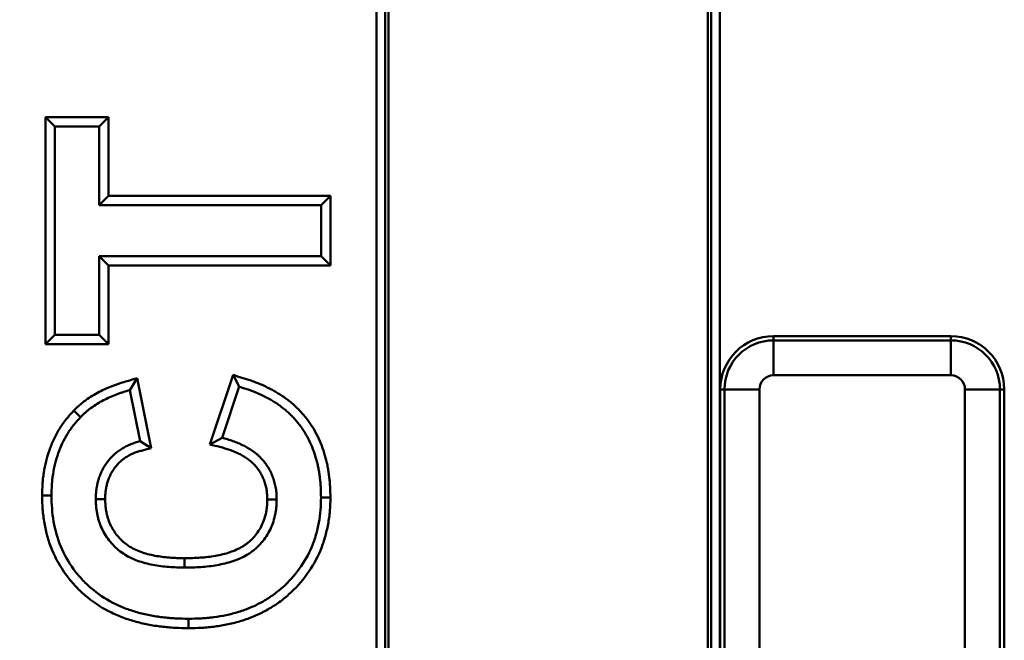
# Model space of a CAD drawing. Units: millimetres. Extents: x 8 to 438, y -29 to 291.
# Drawn here: x 127 to 139, y 146 to 153 of the extents above; entities that cross this region are included whole.
import ezdxf

# ---------------------------------------------------------------- set-up
doc = ezdxf.new("R2010")
doc.units = ezdxf.units.MM

msp = doc.modelspace()

# ---------------------------------------------------------------- linework, layer by layer
at = {"color": 7, "linetype": 'Continuous', "lineweight": 50}
for p, q in [((135.175151, 169.268925), (135.175151, 139.671916)), ((135.210193, 139.640011), (135.210193, 169.329621)), ((135.310132, 169.329621), (135.310132, 139.640011)), ((131.437312, 139.440372), (131.437312, 167.670645)), ((131.537251, 167.670645), (131.537251, 139.440372)), ((131.572293, 139.477031), (131.572293, 167.650413)), ((127.707767, 152.238131), (127.813563, 152.132335)), ((128.41936, 152.238131), (127.707767, 152.238131)), ((127.707767, 152.238131), (127.707767, 149.680385)), ((128.41936, 152.238131), (128.313563, 152.132335)), ((128.41936, 151.353515), (128.41936, 152.238131)), ((127.813563, 152.132335), (128.313563, 152.132335)), ((127.813563, 149.786181), (127.813563, 152.132335)), ((128.313563, 152.132335), (128.313563, 151.247719)), ((128.41936, 151.353515), (128.313563, 151.247719)), ((130.91936, 151.353515), (128.41936, 151.353515)), ((130.91936, 151.353515), (130.813563, 151.247719)), ((130.91936, 150.565), (130.91936, 151.353515)), ((128.313563, 151.247719), (130.813563, 151.247719)), ((130.813563, 151.247719), (130.813563, 150.670796)), ((130.813563, 150.670796), (128.313563, 150.670796)), ((128.41936, 150.565), (128.313563, 150.670796)), ((128.313563, 150.670796), (128.313563, 149.786181)), ((130.91936, 150.565), (130.813563, 150.670796)), ((128.41936, 150.565), (130.91936, 150.565)), ((128.41936, 149.680385), (128.41936, 150.565)), ((127.707767, 149.680385), (127.813563, 149.786181)), ((128.313563, 149.786181), (127.813563, 149.786181)), ((128.41936, 149.680385), (128.313563, 149.786181)), ((135.913563, 149.770916), (135.913563, 149.723403)), ((135.913563, 149.770916), (137.913563, 149.770916)), ((135.913563, 149.723403), (135.913563, 149.32948)), ((135.913563, 149.723403), (137.913563, 149.723403)), ((137.913563, 149.770916), (137.913563, 149.723403)), ((137.913563, 149.723403), (137.913563, 149.32948)), ((127.707767, 149.680385), (128.41936, 149.680385)), ((128.740796, 149.297169), (128.659717, 149.163104)), ((128.898458, 148.508856), (128.740796, 149.297169)), ((129.822874, 149.333284), (129.561948, 148.550506)), ((129.822874, 149.333284), (129.890487, 149.201565)), ((137.913563, 149.32948), (135.913563, 149.32948)), ((128.659717, 149.163104), (128.775102, 148.586181)), ((129.698179, 148.624642), (129.890487, 149.201565)), ((135.313563, 137.886011), (135.313563, 149.170916)), ((135.313563, 149.170916), (135.361076, 149.170916)), ((135.361076, 137.683464), (135.361076, 149.170916)), ((135.361076, 149.170916), (135.754999, 149.170916)), ((135.754999, 149.170916), (135.754999, 137.683464)), ((138.072127, 137.83491), (138.072127, 149.170916)), ((138.072127, 149.170916), (138.46605, 149.170916)), ((138.46605, 149.170916), (138.46605, 137.83491)), ((138.513563, 149.170916), (138.46605, 149.170916)), ((138.513563, 149.170916), (138.513563, 138.662981)), ((128.026589, 148.932594), (128.103227, 148.859618)), ((129.561948, 148.550506), (129.698179, 148.624642)), ((128.898458, 148.508856), (128.775102, 148.586181)), ((127.669271, 147.974939), (127.775102, 147.975003)), ((130.919377, 147.954325), (130.813563, 147.95457)), ((129.32023, 146.480366), (129.320174, 146.586181))]:
    msp.add_line(p, q, dxfattribs=at)
at = {"color": 7, "linetype": 'Continuous', "lineweight": 50, "flags": 128}
for points in [[(128.380909, 147.935278), (128.333296, 147.935037), (128.275102, 147.934739)], [(130.207738, 147.930961), (130.25536, 147.931039), (130.313563, 147.931133)], [(129.276368, 147.268916), (129.276351, 147.240855), (129.276327, 147.20198), (129.276304, 147.163104)]]:
    msp.add_lwpolyline(points, dxfattribs=at)
at = {"color": 7, "linetype": 'Continuous', "lineweight": 50}
msp.add_circle((129.313563, 197.978489), 80, dxfattribs=at)
for centre, radius, start, end in [((129.313563, 197.978489), 62.550757, 188.59287274, 348.92525282), ((129.313563, 197.978489), 62.54, 188.60033131, 286.72654082), ((129.313563, 197.978489), 62.896539, 188.98100151, 348.70525405), ((129.313563, 197.978489), 62.69657, 188.98100151, 348.70525405), ((129.313563, 197.978489), 62.329915, 189.2619687, 270), ((129.313563, 197.978489), 79.915112, 188.35424886, 349.93864217), ((129.313563, 197.978489), 79.715599, 188.35424886, 349.93864217), ((129.313563, 197.978489), 62.329915, 270, 348.59810159), ((129.313563, 197.978489), 63.503461, 192.17771702, 345.69797574), ((129.313563, 197.978489), 63.70343, 192.17771702, 345.69797574), ((135.913563, 149.170916), 0.6, 90, 180), ((135.913563, 149.170916), 0.552487, 90, 180), ((137.913563, 149.170916), 0.6, 0, 90), ((137.913563, 149.170916), 0.552487, 0, 90), ((135.913563, 149.170916), 0.158564, 90, 180), ((137.913563, 149.170916), 0.158564, 0, 90)]:
    msp.add_arc(centre, radius, start, end, dxfattribs=at)
for points, knots in [([(128.740796, 149.297169), (128.703835, 149.286318), (128.666875, 149.275467), (128.629915, 149.264616), (128.604267, 149.257086), (128.577736, 149.249309), (128.536968, 149.23618), (128.52324, 149.231543), (128.49622, 149.221985), (128.482834, 149.217041), (128.443034, 149.201802), (128.416856, 149.191124), (128.364325, 149.167999), (128.338148, 149.155576), (128.286528, 149.128942), (128.261008, 149.114735), (128.210521, 149.083896), (128.185766, 149.067245), (128.15037, 149.041578), (128.138833, 149.032942), (128.115394, 149.01465), (128.103613, 149.005057), (128.086036, 148.989815), (128.080162, 148.984551), (128.068912, 148.974171), (128.063478, 148.969013), (128.047662, 148.95373), (128.037765, 148.943799), (128.028322, 148.934331), (128.027744, 148.933752), (128.027167, 148.933173), (128.026589, 148.932594)], [-0.003822224, -0.003822224, -0.003822224, -0.003822224, 0.176312666, 0.176312666, 0.176312666, 0.301312666, 0.301312666, 0.363812666, 0.363812666, 0.426312666, 0.426312666, 0.551312666, 0.551312666, 0.676312666, 0.676312666, 0.801312666, 0.801312666, 0.926312666, 0.926312666, 0.988812666, 0.988812666, 1.051312666, 1.051312666, 1.082562666, 1.082562666, 1.113812666, 1.113812666, 1.176312666, 1.176312666, 1.176312666, 1.180134889, 1.180134889, 1.180134889, 1.180134889]), ([(130.919377, 147.954325), (130.919367, 147.954972), (130.919356, 147.955619), (130.919346, 147.956266), (130.918783, 147.991415), (130.918221, 148.027775), (130.915388, 148.08403), (130.914077, 148.102986), (130.91083, 148.140384), (130.908898, 148.158953), (130.904543, 148.195824), (130.902145, 148.214102), (130.896742, 148.25104), (130.893734, 148.269615), (130.886926, 148.30693), (130.883099, 148.325709), (130.874692, 148.362854), (130.870114, 148.381283), (130.855374, 148.436122), (130.844257, 148.472218), (130.818711, 148.544163), (130.80429, 148.579803), (130.755937, 148.684654), (130.716882, 148.751807), (130.648379, 148.845807), (130.624083, 148.875786), (130.585564, 148.91897), (130.572307, 148.93313), (130.544899, 148.960851), (130.53066, 148.974473), (130.501716, 149.000617), (130.487044, 149.01315), (130.457507, 149.037324), (130.442752, 149.048909), (130.412451, 149.071813), (130.396931, 149.083069), (130.365049, 149.10498), (130.348583, 149.115666), (130.315628, 149.135844), (130.29908, 149.145415), (130.266008, 149.163734), (130.249551, 149.172467), (130.199523, 149.19804), (130.165403, 149.214091), (130.113357, 149.236247), (130.095885, 149.243312), (130.060726, 149.256808), (130.042959, 149.263258), (129.990009, 149.281497), (129.955381, 149.292213), (129.921809, 149.302619), (129.888831, 149.312841), (129.855852, 149.323062), (129.822874, 149.333284)], [-0.061394547, -0.061394547, -0.061394547, -0.061394547, -0.060244116, -0.060244116, -0.060244116, 0.002255884, 0.002255884, 0.033505884, 0.033505884, 0.064755884, 0.064755884, 0.096005884, 0.096005884, 0.127255884, 0.127255884, 0.158505884, 0.158505884, 0.189755884, 0.189755884, 0.252255884, 0.252255884, 0.314755884, 0.314755884, 0.439755884, 0.439755884, 0.502255884, 0.502255884, 0.533505884, 0.533505884, 0.564755884, 0.564755884, 0.596005884, 0.596005884, 0.627255884, 0.627255884, 0.658505884, 0.658505884, 0.689755884, 0.689755884, 0.721005884, 0.721005884, 0.752255884, 0.752255884, 0.814755884, 0.814755884, 0.846005884, 0.846005884, 0.877255884, 0.877255884, 0.939755884, 0.939755884, 0.939755884, 1.001150431, 1.001150431, 1.001150431, 1.001150431]), ([(128.103227, 148.859618), (128.11267, 148.869086), (128.122114, 148.878554), (128.136527, 148.892482), (128.141373, 148.897079), (128.151189, 148.906136), (128.156163, 148.910592), (128.1713, 148.923719), (128.181663, 148.932167), (128.202745, 148.94862), (128.213452, 148.956638), (128.245918, 148.98018), (128.268105, 148.995098), (128.313723, 149.022963), (128.337095, 149.035984), (128.384603, 149.060497), (128.408756, 149.071965), (128.457676, 149.0935), (128.482433, 149.103602), (128.519878, 149.117939), (128.532416, 149.122569), (128.557612, 149.131482), (128.570271, 149.135758), (128.608422, 149.148044), (128.634069, 149.155574), (128.659717, 149.163104)], [0, 0, 0, 0, 0.0625, 0.0625, 0.09375, 0.09375, 0.125, 0.125, 0.1875, 0.1875, 0.25, 0.25, 0.375, 0.375, 0.5, 0.5, 0.625, 0.625, 0.75, 0.75, 0.8125, 0.8125, 0.875, 0.875, 1, 1, 1, 1]), ([(129.890487, 149.201565), (129.924059, 149.191159), (129.957632, 149.180753), (130.007465, 149.163588), (130.023985, 149.157589), (130.0568, 149.144992), (130.073097, 149.138402), (130.121609, 149.117751), (130.153424, 149.102788), (130.200371, 149.07879), (130.215902, 149.070546), (130.246659, 149.053509), (130.261875, 149.044704), (130.291846, 149.026353), (130.306586, 149.016787), (130.335548, 148.996882), (130.349782, 148.986564), (130.377832, 148.965362), (130.391665, 148.954499), (130.418873, 148.932231), (130.432235, 148.92081), (130.458313, 148.897256), (130.471013, 148.885105), (130.495728, 148.860108), (130.507749, 148.847271), (130.542857, 148.807912), (130.565011, 148.780571), (130.627115, 148.695352), (130.662659, 148.634289), (130.706821, 148.538527), (130.720026, 148.50591), (130.743547, 148.43967), (130.753906, 148.406051), (130.767593, 148.355127), (130.77183, 148.338066), (130.779588, 148.303787), (130.783098, 148.286568), (130.789405, 148.251999), (130.792217, 148.23465), (130.797305, 148.199868), (130.799592, 148.182436), (130.803716, 148.147523), (130.805534, 148.130039), (130.808574, 148.095028), (130.809787, 148.077501), (130.812437, 148.02487), (130.813, 147.98972), (130.813563, 147.95457)], [0, 0, 0, 0, 0.0625, 0.0625, 0.09375, 0.09375, 0.125, 0.125, 0.1875, 0.1875, 0.21875, 0.21875, 0.25, 0.25, 0.28125, 0.28125, 0.3125, 0.3125, 0.34375, 0.34375, 0.375, 0.375, 0.40625, 0.40625, 0.4375, 0.4375, 0.5, 0.5, 0.625, 0.625, 0.6875, 0.6875, 0.75, 0.75, 0.78125, 0.78125, 0.8125, 0.8125, 0.84375, 0.84375, 0.875, 0.875, 0.90625, 0.90625, 0.9375, 0.9375, 1, 1, 1, 1]), ([(128.026589, 148.932594), (128.026039, 148.931989), (128.025489, 148.931384), (128.024939, 148.930779), (127.997881, 148.901011), (127.968843, 148.869163), (127.91305, 148.798667), (127.88786, 148.762127), (127.841537, 148.687259), (127.820067, 148.64816), (127.782116, 148.567686), (127.76579, 148.52703), (127.736811, 148.444851), (127.724139, 148.402892), (127.703017, 148.317954), (127.69455, 148.275125), (127.684745, 148.210609), (127.681961, 148.189052), (127.677337, 148.145879), (127.675498, 148.124174), (127.671367, 148.059695), (127.670349, 148.017986), (127.669339, 147.977652), (127.669316, 147.976748), (127.669294, 147.975844), (127.669271, 147.974939)], [-0.002802704, -0.002802704, -0.002802704, -0.002802704, -0.000261604, -0.000261604, -0.000261604, 0.124738396, 0.124738396, 0.249738396, 0.249738396, 0.374738396, 0.374738396, 0.499738396, 0.499738396, 0.624738396, 0.624738396, 0.749738396, 0.749738396, 0.812238396, 0.812238396, 0.874738396, 0.874738396, 0.999738396, 0.999738396, 0.999738396, 1.002541099, 1.002541099, 1.002541099, 1.002541099]), ([(127.775102, 147.975003), (127.776112, 148.015338), (127.777123, 148.055672), (127.78099, 148.116039), (127.782695, 148.136141), (127.786991, 148.176257), (127.789577, 148.196272), (127.798671, 148.256113), (127.806511, 148.295741), (127.825983, 148.374041), (127.837655, 148.4127), (127.864495, 148.488813), (127.879574, 148.526311), (127.913987, 148.599281), (127.933427, 148.634699), (127.975906, 148.703356), (127.998881, 148.736641), (128.048927, 148.799875), (128.076076, 148.829748), (128.103227, 148.859618)], [0, 0, 0, 0, 0.125, 0.125, 0.1875, 0.1875, 0.25, 0.25, 0.375, 0.375, 0.5, 0.5, 0.625, 0.625, 0.75, 0.75, 0.875, 0.875, 1, 1, 1, 1]), ([(130.313563, 147.931133), (130.313038, 147.952197), (130.312512, 147.973261), (130.309638, 148.015303), (130.3073, 148.036278), (130.300312, 148.077837), (130.295707, 148.098428), (130.284912, 148.139165), (130.278694, 148.159315), (130.267996, 148.189067), (130.264192, 148.198898), (130.256018, 148.218318), (130.251634, 148.227899), (130.237685, 148.256261), (130.227431, 148.274714), (130.205424, 148.310659), (130.193504, 148.328054), (130.167911, 148.361543), (130.154375, 148.377746), (130.13287, 148.40091), (130.125484, 148.408425), (130.110253, 148.422983), (130.10242, 148.430038), (130.0784, 148.450601), (130.061733, 148.463542), (130.02735, 148.487908), (130.0096, 148.499282), (129.973322, 148.520738), (129.954838, 148.530902), (129.91719, 148.549832), (129.897971, 148.558476), (129.858974, 148.574451), (129.839248, 148.581914), (129.809455, 148.592475), (129.799481, 148.595868), (129.779435, 148.602334), (129.769359, 148.605394), (129.738996, 148.61412), (129.718587, 148.619381), (129.698179, 148.624642)], [0, 0, 0, 0, 0.0625, 0.0625, 0.125, 0.125, 0.1875, 0.1875, 0.25, 0.25, 0.28125, 0.28125, 0.3125, 0.3125, 0.375, 0.375, 0.4375, 0.4375, 0.5, 0.5, 0.53125, 0.53125, 0.5625, 0.5625, 0.625, 0.625, 0.6875, 0.6875, 0.75, 0.75, 0.8125, 0.8125, 0.875, 0.875, 0.90625, 0.90625, 0.9375, 0.9375, 1, 1, 1, 1]), ([(128.775102, 148.586181), (128.757101, 148.581516), (128.7391, 148.576852), (128.712459, 148.568674), (128.703641, 148.565741), (128.686126, 148.559516), (128.677428, 148.556226), (128.660143, 148.549354), (128.651553, 148.545782), (128.634546, 148.538263), (128.62613, 148.534314), (128.609551, 148.525927), (128.601395, 148.521476), (128.585282, 148.512207), (128.577324, 148.507392), (128.56153, 148.497564), (128.553687, 148.492561), (128.538234, 148.482225), (128.530623, 148.476892), (128.508329, 148.460166), (128.49418, 148.448049), (128.453284, 148.4101), (128.428139, 148.382524), (128.40019, 148.345399), (128.394769, 148.337847), (128.384232, 148.322531), (128.379112, 148.314769), (128.369156, 148.299064), (128.364328, 148.291117), (128.355065, 148.275), (128.350633, 148.266828), (128.338037, 148.241949), (128.330539, 148.224904), (128.320435, 148.198918), (128.317254, 148.190185), (128.311207, 148.172605), (128.308333, 148.163761), (128.302878, 148.145982), (128.300309, 148.137044), (128.2956, 148.119063), (128.29347, 148.110018), (128.289691, 148.091826), (128.288023, 148.082682), (128.284981, 148.064338), (128.283598, 148.055138), (128.28102, 148.036717), (128.279848, 148.027491), (128.277882, 148.00901), (128.277094, 147.999753), (128.275472, 147.971939), (128.275287, 147.953339), (128.275102, 147.934739)], [0, 0, 0, 0, 0.0625, 0.0625, 0.09375, 0.09375, 0.125, 0.125, 0.15625, 0.15625, 0.1875, 0.1875, 0.21875, 0.21875, 0.25, 0.25, 0.28125, 0.28125, 0.3125, 0.3125, 0.375, 0.375, 0.5, 0.5, 0.53125, 0.53125, 0.5625, 0.5625, 0.59375, 0.59375, 0.625, 0.625, 0.6875, 0.6875, 0.71875, 0.71875, 0.75, 0.75, 0.78125, 0.78125, 0.8125, 0.8125, 0.84375, 0.84375, 0.875, 0.875, 0.90625, 0.90625, 0.9375, 0.9375, 1, 1, 1, 1]), ([(128.380909, 147.935278), (128.38109, 147.953253), (128.381312, 147.969617), (128.382611, 147.991891), (128.383237, 147.999246), (128.384899, 148.01487), (128.38592, 148.022942), (128.38825, 148.039597), (128.389538, 148.048149), (128.392209, 148.064257), (128.393626, 148.071995), (128.396705, 148.086817), (128.398367, 148.093873), (128.40223, 148.108621), (128.40439, 148.116153), (128.409106, 148.131523), (128.411661, 148.139388), (128.416885, 148.154574), (128.419591, 148.161996), (128.428041, 148.183729), (128.434152, 148.197572), (128.444158, 148.217335), (128.447642, 148.223763), (128.4552, 148.236913), (128.459231, 148.243556), (128.467743, 148.256982), (128.472189, 148.263724), (128.481132, 148.276722), (128.485677, 148.28305), (128.508805, 148.313771), (128.529494, 148.33649), (128.564019, 148.368527), (128.575471, 148.378278), (128.59229, 148.390896), (128.598324, 148.395137), (128.611229, 148.403769), (128.618171, 148.408203), (128.632469, 148.4171), (128.639387, 148.421279), (128.652794, 148.428991), (128.659173, 148.432466), (128.672021, 148.438966), (128.678772, 148.442141), (128.692888, 148.448382), (128.700327, 148.451479), (128.715414, 148.457477), (128.722895, 148.460305), (128.737728, 148.465576), (128.744996, 148.467993), (128.767158, 148.474796), (128.783638, 148.479102), (128.801641, 148.483767), (128.833913, 148.49213), (128.866186, 148.500493), (128.898458, 148.508856)], [-0.112043747, -0.112043747, -0.112043747, -0.112043747, -0.05133052, -0.05133052, -0.02008052, -0.02008052, 0.01116948, 0.01116948, 0.04241948, 0.04241948, 0.07366948, 0.07366948, 0.10491948, 0.10491948, 0.13616948, 0.13616948, 0.16741948, 0.16741948, 0.19866948, 0.19866948, 0.26116948, 0.26116948, 0.29241948, 0.29241948, 0.32366948, 0.32366948, 0.35491948, 0.35491948, 0.38616948, 0.38616948, 0.51116948, 0.51116948, 0.57366948, 0.57366948, 0.60491948, 0.60491948, 0.63616948, 0.63616948, 0.66741948, 0.66741948, 0.69866948, 0.69866948, 0.72991948, 0.72991948, 0.76116948, 0.76116948, 0.79241948, 0.79241948, 0.82366948, 0.82366948, 0.88616948, 0.88616948, 0.88616948, 0.998213227, 0.998213227, 0.998213227, 0.998213227]), ([(129.561948, 148.550506), (129.598555, 148.541069), (129.635162, 148.531632), (129.671769, 148.522195), (129.692178, 148.516934), (129.711643, 148.511903), (129.739203, 148.503982), (129.748023, 148.501303), (129.765936, 148.495525), (129.774954, 148.492458), (129.802206, 148.482798), (129.820883, 148.475725), (129.855857, 148.461399), (129.872095, 148.454089), (129.904881, 148.437604), (129.92159, 148.428419), (129.953616, 148.409478), (129.968756, 148.399763), (129.997987, 148.379049), (130.012294, 148.367925), (130.032271, 148.350823), (130.038664, 148.345059), (130.050866, 148.333396), (130.056669, 148.327493), (130.074175, 148.308637), (130.085919, 148.294597), (130.107376, 148.26652), (130.116949, 148.252553), (130.135449, 148.222336), (130.144435, 148.206142), (130.155856, 148.182921), (130.159305, 148.17538), (130.165882, 148.159754), (130.169014, 148.151675), (130.177989, 148.126713), (130.183386, 148.109272), (130.1927, 148.074122), (130.196609, 148.056553), (130.202339, 148.022476), (130.204294, 148.005083), (130.206709, 147.969755), (130.207232, 147.95111), (130.207738, 147.930961)], [0.002443359, 0.002443359, 0.002443359, 0.002443359, 0.11454935, 0.11454935, 0.11454935, 0.17704935, 0.17704935, 0.20829935, 0.20829935, 0.23954935, 0.23954935, 0.30204935, 0.30204935, 0.36454935, 0.36454935, 0.42704935, 0.42704935, 0.48954935, 0.48954935, 0.55204935, 0.55204935, 0.58329935, 0.58329935, 0.61454935, 0.61454935, 0.67704935, 0.67704935, 0.73954935, 0.73954935, 0.80204935, 0.80204935, 0.83329935, 0.83329935, 0.86454935, 0.86454935, 0.92704935, 0.92704935, 0.98954935, 0.98954935, 1.05204935, 1.05204935, 1.112105992, 1.112105992, 1.112105992, 1.112105992]), ([(127.669271, 147.974939), (127.669295, 147.974035), (127.669318, 147.973131), (127.669342, 147.972226), (127.670627, 147.923295), (127.671915, 147.872665), (127.679679, 147.76833), (127.686179, 147.716033), (127.71369, 147.560698), (127.742489, 147.458819), (127.82364, 147.262511), (127.876355, 147.168787), (127.970342, 147.040369), (128.003887, 146.999634), (128.075604, 146.921673), (128.114044, 146.884468), (128.235364, 146.780823), (128.323832, 146.721756), (128.464608, 146.648612), (128.513008, 146.626893), (128.610807, 146.588883), (128.66014, 146.572405), (128.760347, 146.543682), (128.811317, 146.531628), (128.912933, 146.512033), (128.963426, 146.504283), (129.039824, 146.494926), (129.065396, 146.492226), (129.116727, 146.487763), (129.142591, 146.48602), (129.219246, 146.482181), (129.269313, 146.48129), (129.318255, 146.480402), (129.318913, 146.48039), (129.319572, 146.480378), (129.32023, 146.480366)], [-0.000840997, -0.000840997, -0.000840997, -0.000840997, 0.000314099, 0.000314099, 0.000314099, 0.062814099, 0.062814099, 0.125314099, 0.125314099, 0.250314099, 0.250314099, 0.375314099, 0.375314099, 0.437814099, 0.437814099, 0.500314099, 0.500314099, 0.625314099, 0.625314099, 0.687814099, 0.687814099, 0.750314099, 0.750314099, 0.812814099, 0.812814099, 0.875314099, 0.875314099, 0.906564099, 0.906564099, 0.937814099, 0.937814099, 1.000314099, 1.000314099, 1.000314099, 1.001155096, 1.001155096, 1.001155096, 1.001155096]), ([(129.320174, 146.586181), (129.271232, 146.587069), (129.22229, 146.587957), (129.149007, 146.591627), (129.1246, 146.593273), (129.075854, 146.597512), (129.051514, 146.600081), (128.978634, 146.609008), (128.93021, 146.616447), (128.834104, 146.634979), (128.786447, 146.646257), (128.692343, 146.673231), (128.645856, 146.688767), (128.554611, 146.72423), (128.5099, 146.744304), (128.379581, 146.812014), (128.297645, 146.866763), (128.185983, 146.962156), (128.150751, 146.996251), (128.084465, 147.068309), (128.053294, 147.106161), (127.96657, 147.224654), (127.918237, 147.310607), (127.843434, 147.491559), (127.816598, 147.586298), (127.790987, 147.730908), (127.784932, 147.779559), (127.777671, 147.877137), (127.776387, 147.92607), (127.775102, 147.975003)], [0, 0, 0, 0, 0.0625, 0.0625, 0.09375, 0.09375, 0.125, 0.125, 0.1875, 0.1875, 0.25, 0.25, 0.3125, 0.3125, 0.375, 0.375, 0.5, 0.5, 0.5625, 0.5625, 0.625, 0.625, 0.75, 0.75, 0.875, 0.875, 0.9375, 0.9375, 1, 1, 1, 1]), ([(130.813563, 147.95457), (130.81258, 147.90702), (130.811598, 147.859469), (130.804087, 147.764748), (130.797476, 147.717578), (130.780037, 147.624072), (130.769228, 147.577737), (130.742827, 147.48639), (130.727227, 147.441387), (130.672165, 147.309806), (130.624701, 147.226671), (130.513258, 147.072565), (130.449164, 147.001568), (130.342683, 146.906658), (130.305447, 146.876971), (130.227821, 146.822033), (130.187425, 146.796817), (130.104054, 146.751084), (130.061125, 146.730481), (129.973465, 146.693635), (129.9287, 146.677457), (129.837804, 146.649532), (129.791692, 146.637763), (129.698675, 146.618117), (129.65176, 146.610175), (129.581062, 146.600759), (129.557439, 146.598059), (129.510116, 146.593602), (129.486416, 146.591866), (129.41525, 146.588007), (129.367712, 146.587094), (129.320174, 146.586181)], [0, 0, 0, 0, 0.0625, 0.0625, 0.125, 0.125, 0.1875, 0.1875, 0.25, 0.25, 0.375, 0.375, 0.5, 0.5, 0.5625, 0.5625, 0.625, 0.625, 0.6875, 0.6875, 0.75, 0.75, 0.8125, 0.8125, 0.875, 0.875, 0.90625, 0.90625, 0.9375, 0.9375, 1, 1, 1, 1]), ([(129.32023, 146.480366), (129.320889, 146.480379), (129.321547, 146.480392), (129.322206, 146.480404), (129.369743, 146.481317), (129.418514, 146.482233), (129.493376, 146.486292), (129.518639, 146.488141), (129.568756, 146.492861), (129.593727, 146.495715), (129.66833, 146.505651), (129.717685, 146.514002), (129.816409, 146.534853), (129.86564, 146.547408), (129.963002, 146.577319), (130.011173, 146.594723), (130.105405, 146.634331), (130.151535, 146.656462), (130.241706, 146.705924), (130.285657, 146.733354), (130.369846, 146.792936), (130.41019, 146.825107), (130.525334, 146.927738), (130.594495, 147.004359), (130.714921, 147.170886), (130.766411, 147.26096), (130.826498, 147.40455), (130.843439, 147.453473), (130.871888, 147.551904), (130.883456, 147.601545), (130.902062, 147.70131), (130.909226, 147.752274), (130.917389, 147.855219), (130.918354, 147.904836), (130.919337, 147.952384), (130.91935, 147.953031), (130.919364, 147.953678), (130.919377, 147.954325)], [-0.000850385, -0.000850385, -0.000850385, -0.000850385, 0.000015438, 0.000015438, 0.000015438, 0.062515438, 0.062515438, 0.093765438, 0.093765438, 0.125015438, 0.125015438, 0.187515438, 0.187515438, 0.250015438, 0.250015438, 0.312515438, 0.312515438, 0.375015438, 0.375015438, 0.437515438, 0.437515438, 0.500015438, 0.500015438, 0.625015438, 0.625015438, 0.750015438, 0.750015438, 0.812515438, 0.812515438, 0.875015438, 0.875015438, 0.937515438, 0.937515438, 1.000015438, 1.000015438, 1.000015438, 1.000865823, 1.000865823, 1.000865823, 1.000865823]), ([(128.275102, 147.934739), (128.275404, 147.919766), (128.275707, 147.904792), (128.276592, 147.882367), (128.27696, 147.874898), (128.27791, 147.859976), (128.278496, 147.852524), (128.280669, 147.830201), (128.28264, 147.815363), (128.287345, 147.785792), (128.290058, 147.771054), (128.296067, 147.741717), (128.299406, 147.727124), (128.307034, 147.698194), (128.31135, 147.683861), (128.325867, 147.641369), (128.337541, 147.613714), (128.377698, 147.533392), (128.411414, 147.483345), (128.470469, 147.415681), (128.491561, 147.39434), (128.536555, 147.354847), (128.560442, 147.336682), (128.610333, 147.303562), (128.636354, 147.288634), (128.690082, 147.262231), (128.717763, 147.250692), (128.802176, 147.220073), (128.860268, 147.20489), (128.977771, 147.182002), (129.037248, 147.174451), (129.15661, 147.165409), (129.216479, 147.164185), (129.276304, 147.163104)], [0, 0, 0, 0, 0.03125, 0.03125, 0.046875, 0.046875, 0.0625, 0.0625, 0.09375, 0.09375, 0.125, 0.125, 0.15625, 0.15625, 0.1875, 0.1875, 0.25, 0.25, 0.375, 0.375, 0.4375, 0.4375, 0.5, 0.5, 0.5625, 0.5625, 0.625, 0.625, 0.75, 0.75, 0.875, 0.875, 1, 1, 1, 1]), ([(129.276368, 147.268916), (129.216985, 147.269993), (129.160552, 147.27121), (129.048712, 147.279682), (128.993468, 147.286729), (128.885025, 147.307852), (128.831938, 147.321819), (128.756995, 147.349003), (128.732814, 147.359112), (128.686943, 147.381654), (128.665038, 147.394232), (128.622763, 147.422296), (128.602611, 147.437636), (128.565084, 147.470575), (128.54727, 147.488578), (128.496936, 147.54625), (128.468226, 147.588906), (128.434221, 147.656922), (128.424361, 147.680314), (128.412275, 147.715693), (128.408743, 147.72741), (128.402297, 147.751855), (128.399387, 147.764529), (128.394026, 147.790704), (128.391543, 147.804204), (128.387407, 147.830198), (128.385728, 147.842914), (128.383915, 147.86154), (128.383428, 147.867724), (128.382607, 147.880604), (128.382279, 147.887223), (128.381493, 147.907124), (128.3812, 147.920885), (128.380909, 147.935278)], [0.0011122946, 0.0011122946, 0.0011122946, 0.0011122946, 0.1248301264, 0.1248301264, 0.2498301264, 0.2498301264, 0.3748301264, 0.3748301264, 0.4373301264, 0.4373301264, 0.4998301264, 0.4998301264, 0.5623301264, 0.5623301264, 0.6248301264, 0.6248301264, 0.7498301264, 0.7498301264, 0.8123301264, 0.8123301264, 0.8435801264, 0.8435801264, 0.8748301264, 0.8748301264, 0.9060801264, 0.9060801264, 0.9373301264, 0.9373301264, 0.9529551264, 0.9529551264, 0.9685801264, 0.9685801264, 0.9987178319, 0.9987178319, 0.9987178319, 0.9987178319]), ([(129.276304, 147.163104), (129.337412, 147.164135), (129.398558, 147.165269), (129.520539, 147.173649), (129.581338, 147.180754), (129.701749, 147.202037), (129.761431, 147.216083), (129.848393, 147.245232), (129.876941, 147.256264), (129.932736, 147.281287), (129.960045, 147.295219), (129.999321, 147.318907), (130.012115, 147.327289), (130.036986, 147.345078), (130.049075, 147.354463), (130.084293, 147.383873), (130.106355, 147.405123), (130.147818, 147.450078), (130.167249, 147.473767), (130.202609, 147.523649), (130.218595, 147.549803), (130.246962, 147.603987), (130.259188, 147.632085), (130.279567, 147.689748), (130.287864, 147.719227), (130.297827, 147.763994), (130.300743, 147.779014), (130.305692, 147.809196), (130.307716, 147.824359), (130.309965, 147.847167), (130.310576, 147.85478), (130.311571, 147.870022), (130.311959, 147.877651), (130.312899, 147.900554), (130.313231, 147.915843), (130.313563, 147.931133)], [0, 0, 0, 0, 0.125, 0.125, 0.25, 0.25, 0.375, 0.375, 0.4375, 0.4375, 0.5, 0.5, 0.53125, 0.53125, 0.5625, 0.5625, 0.625, 0.625, 0.6875, 0.6875, 0.75, 0.75, 0.8125, 0.8125, 0.875, 0.875, 0.90625, 0.90625, 0.9375, 0.9375, 0.953125, 0.953125, 0.96875, 0.96875, 1, 1, 1, 1]), ([(130.207738, 147.930961), (130.207424, 147.916567), (130.207105, 147.902782), (130.206279, 147.882672), (130.205933, 147.875894), (130.205072, 147.862693), (130.20456, 147.856339), (130.202668, 147.837157), (130.200949, 147.824239), (130.196682, 147.798212), (130.194126, 147.785042), (130.185455, 147.746077), (130.178247, 147.720557), (130.161009, 147.671783), (130.150989, 147.64877), (130.127111, 147.60316), (130.113485, 147.580862), (130.083752, 147.538919), (130.067217, 147.518735), (130.031419, 147.479922), (130.012625, 147.461858), (129.983191, 147.437279), (129.973183, 147.429515), (129.952822, 147.414952), (129.942485, 147.408176), (129.9098, 147.388463), (129.886037, 147.376292), (129.837052, 147.354323), (129.811734, 147.344526), (129.733877, 147.318428), (129.679382, 147.30552), (129.566876, 147.285634), (129.510096, 147.278977), (129.39508, 147.271075), (129.33701, 147.269942), (129.276368, 147.268916)], [0.0012565131, 0.0012565131, 0.0012565131, 0.0012565131, 0.0308191669, 0.0308191669, 0.0464441669, 0.0464441669, 0.0620691669, 0.0620691669, 0.0933191669, 0.0933191669, 0.1245691669, 0.1245691669, 0.1870691669, 0.1870691669, 0.2495691669, 0.2495691669, 0.3120691669, 0.3120691669, 0.3745691669, 0.3745691669, 0.4370691669, 0.4370691669, 0.4683191669, 0.4683191669, 0.4995691669, 0.4995691669, 0.5620691669, 0.5620691669, 0.6245691669, 0.6245691669, 0.7495691669, 0.7495691669, 0.8745691669, 0.8745691669, 0.9983126538, 0.9983126538, 0.9983126538, 0.9983126538])]:
    msp.add_open_spline(points, degree=3, knots=knots, dxfattribs=at)

doc.saveas('drawing.dxf')
